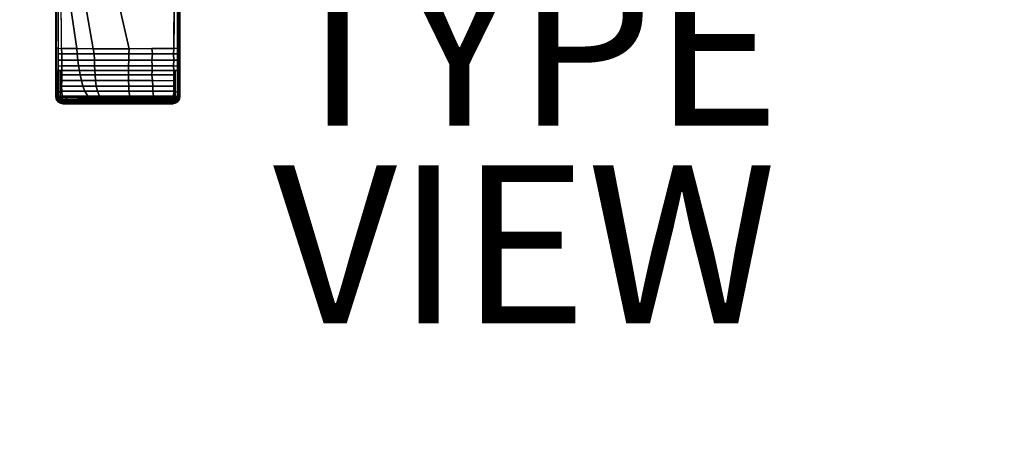
# Model space of a CAD drawing. Units: inches. Extents: x -25.9 to 25.9, y -37 to 0.
# Drawn here: x -1.2 to 11.3, y -15.3 to -10.2 of the extents above; entities that cross this region are included whole.
import ezdxf

# ---------------------------------------------------------------- set-up
doc = ezdxf.new("R2010")
doc.units = ezdxf.units.IN
doc.header["$MEASUREMENT"] = 0
for name, color, linetype in [('TABLE-BASE', 6, 'Continuous'), ('TABLE-TOPEDGE', 6, 'Continuous'), ('TABLE-TOPLAM', 6, 'Continuous'), ('TABLE-TYPE', 7, 'Continuous'), ('TABLE-VIEW', 7, 'Continuous')]:
    doc.layers.add(name, color=color, linetype=linetype)
doc.styles.get("Standard").update_dxf_attribs({"font": 'arial.ttf'})

msp = doc.modelspace()

# ---------------------------------------------------------------- linework, layer by layer
at = {"layer": 'TABLE-BASE'}
for points in [[(0.822, -11.132, 27.324), (0.822, -3.051, 27.324), (-0.748, -3.051, 27.324), (-0.748, -11.132, 27.324)], [(-0.719, -4.258, 26.505), (-0.742, -11.118, 27.008), (-0.748, -11.132, 27.324), (-0.748, -3.873, 27.324)], [(0.817, -11.118, 27.008), (0.794, -4.258, 26.505), (0.822, -3.873, 27.324), (0.822, -11.132, 27.324)], [(-0.71, -4.372, 26.263), (-0.74, -10.513, 26.875), (-0.74, -10.48, 26.961), (-0.719, -4.258, 26.505)], [(0.815, -10.513, 26.875), (0.785, -4.372, 26.263), (0.794, -4.258, 26.505), (0.815, -10.48, 26.961)], [(-0.71, -4.372, 26.263), (-0.709, -4.385, 26.236), (-0.716, -10.519, 26.819), (-0.74, -10.513, 26.875)], [(-0.716, -10.519, 26.819), (-0.673, -10.521, 26.797), (-0.709, -4.396, 26.213), (-0.709, -4.385, 26.236)], [(0.748, -10.521, 26.797), (0.784, -4.396, 26.213), (0.784, -4.385, 26.236), (0.791, -10.519, 26.819)], [(0.815, -10.513, 26.875), (0.791, -10.519, 26.819), (0.784, -4.385, 26.236), (0.785, -4.372, 26.263)], [(-0.573, -9.893, 26.661), (-0.482, -10.524, 26.767), (-0.673, -10.521, 26.797), (-0.678, -9.8, 26.727)], [(0.753, -9.8, 26.727), (0.748, -10.521, 26.797), (0.181, -10.527, 26.736), (0.061, -9.997, 26.588)], [(-0.371, -9.971, 26.606), (-0.274, -10.526, 26.745), (-0.482, -10.524, 26.767), (-0.573, -9.893, 26.661)], [(0.061, -9.997, 26.588), (0.181, -10.527, 26.736), (-0.274, -10.526, 26.745), (-0.371, -9.971, 26.606)], [(-0.74, -10.513, 26.875), (-0.74, -10.801, 26.891), (-0.741, -10.774, 26.983), (-0.74, -10.48, 26.961)], [(-0.716, -10.519, 26.819), (-0.716, -10.801, 26.835), (-0.74, -10.801, 26.891), (-0.74, -10.513, 26.875)], [(-0.673, -10.521, 26.797), (-0.672, -10.589, 26.802), (-0.716, -10.59, 26.823), (-0.716, -10.519, 26.819)], [(-0.477, -10.589, 26.775), (-0.672, -10.589, 26.802), (-0.673, -10.521, 26.797), (-0.482, -10.524, 26.767)], [(-0.263, -10.589, 26.756), (-0.477, -10.589, 26.775), (-0.482, -10.524, 26.767), (-0.274, -10.526, 26.745)], [(0.177, -10.589, 26.75), (-0.263, -10.589, 26.756), (-0.274, -10.526, 26.745), (0.181, -10.527, 26.736)], [(0.476, -10.589, 26.767), (0.177, -10.589, 26.75), (0.181, -10.527, 26.736), (0.47, -10.525, 26.756)], [(0.181, -10.527, 26.736), (0.748, -10.521, 26.797), (0.47, -10.525, 26.756)], [(0.743, -10.589, 26.802), (0.476, -10.589, 26.767), (0.47, -10.525, 26.756), (0.748, -10.521, 26.797)], [(0.743, -10.589, 26.802), (0.748, -10.521, 26.797), (0.791, -10.519, 26.819), (0.791, -10.59, 26.823)], [(0.791, -10.801, 26.835), (0.791, -10.519, 26.819), (0.815, -10.513, 26.875), (0.815, -10.801, 26.891)], [(0.815, -10.801, 26.891), (0.815, -10.513, 26.875), (0.815, -10.48, 26.961), (0.816, -10.774, 26.983)], [(-0.672, -10.589, 26.802), (-0.671, -10.669, 26.807), (-0.716, -10.67, 26.827), (-0.716, -10.59, 26.823)], [(-0.671, -10.669, 26.807), (-0.671, -10.741, 26.81), (-0.716, -10.745, 26.832), (-0.716, -10.67, 26.827)], [(-0.466, -10.669, 26.779), (-0.671, -10.669, 26.807), (-0.672, -10.589, 26.802), (-0.477, -10.589, 26.775)], [(-0.458, -10.741, 26.781), (-0.671, -10.741, 26.81), (-0.671, -10.669, 26.807), (-0.466, -10.669, 26.779)], [(-0.259, -10.669, 26.761), (-0.466, -10.669, 26.779), (-0.477, -10.589, 26.775), (-0.263, -10.589, 26.756)], [(-0.256, -10.741, 26.763), (-0.458, -10.741, 26.781), (-0.466, -10.669, 26.779), (-0.259, -10.669, 26.761)], [(0.177, -10.669, 26.751), (-0.259, -10.669, 26.761), (-0.263, -10.589, 26.756), (0.177, -10.589, 26.75)], [(0.171, -10.741, 26.753), (-0.256, -10.741, 26.763), (-0.259, -10.669, 26.761), (0.177, -10.669, 26.751)], [(0.471, -10.741, 26.773), (0.171, -10.741, 26.753), (0.177, -10.669, 26.751), (0.47, -10.669, 26.771)], [(0.47, -10.669, 26.771), (0.177, -10.669, 26.751), (0.177, -10.589, 26.75), (0.476, -10.589, 26.767)], [(0.746, -10.669, 26.807), (0.47, -10.669, 26.771), (0.476, -10.589, 26.767), (0.743, -10.589, 26.802)], [(0.744, -10.741, 26.81), (0.471, -10.741, 26.773), (0.47, -10.669, 26.771), (0.746, -10.669, 26.807)], [(0.746, -10.669, 26.807), (0.743, -10.589, 26.802), (0.791, -10.59, 26.823), (0.791, -10.67, 26.827)], [(0.744, -10.741, 26.81), (0.746, -10.669, 26.807), (0.791, -10.67, 26.827), (0.791, -10.745, 26.832)], [(-0.74, -10.801, 26.891), (-0.74, -11.065, 26.89), (-0.742, -11.06, 27.004), (-0.741, -10.774, 26.983)], [(-0.727, -10.801, 26.861), (-0.727, -11.07, 26.859), (-0.74, -11.065, 26.89), (-0.74, -10.801, 26.891)], [(-0.716, -10.801, 26.835), (-0.716, -11.076, 26.833), (-0.727, -11.07, 26.859), (-0.727, -10.801, 26.861)], [(-0.671, -10.741, 26.81), (-0.67, -10.801, 26.81), (-0.716, -10.801, 26.835), (-0.716, -10.745, 26.832)], [(-0.69, -10.801, 26.821), (-0.69, -11.068, 26.819), (-0.716, -11.076, 26.833), (-0.716, -10.801, 26.835)], [(-0.67, -10.801, 26.81), (-0.67, -10.856, 26.811), (-0.69, -10.862, 26.821), (-0.69, -10.801, 26.821)], [(-0.449, -10.801, 26.781), (-0.67, -10.801, 26.81), (-0.671, -10.741, 26.81), (-0.458, -10.741, 26.781)], [(-0.449, -10.801, 26.781), (-0.439, -10.856, 26.783), (-0.67, -10.856, 26.811), (-0.67, -10.801, 26.81)], [(-0.252, -10.801, 26.763), (-0.449, -10.801, 26.781), (-0.458, -10.741, 26.781), (-0.256, -10.741, 26.763)], [(-0.252, -10.801, 26.763), (-0.249, -10.856, 26.767), (-0.439, -10.856, 26.783), (-0.449, -10.801, 26.781)], [(0.173, -10.801, 26.754), (-0.252, -10.801, 26.763), (-0.256, -10.741, 26.763), (0.171, -10.741, 26.753)], [(0.173, -10.801, 26.754), (0.171, -10.856, 26.762), (-0.249, -10.856, 26.767), (-0.252, -10.801, 26.763)], [(0.472, -10.801, 26.774), (0.173, -10.801, 26.754), (0.171, -10.741, 26.753), (0.471, -10.741, 26.773)], [(0.472, -10.801, 26.774), (0.469, -10.856, 26.78), (0.171, -10.856, 26.762), (0.173, -10.801, 26.754)], [(0.745, -10.858, 26.811), (0.469, -10.856, 26.78), (0.472, -10.801, 26.774), (0.745, -10.801, 26.81)], [(0.745, -10.801, 26.81), (0.472, -10.801, 26.774), (0.471, -10.741, 26.773), (0.744, -10.741, 26.81)], [(0.745, -10.801, 26.81), (0.744, -10.741, 26.81), (0.791, -10.745, 26.832), (0.791, -10.801, 26.835)], [(0.745, -10.856, 26.811), (0.745, -10.801, 26.81), (0.765, -10.801, 26.821), (0.765, -10.862, 26.821)], [(0.765, -11.068, 26.819), (0.765, -10.801, 26.821), (0.791, -10.801, 26.835), (0.791, -11.076, 26.833)], [(0.791, -11.076, 26.833), (0.791, -10.801, 26.835), (0.802, -10.801, 26.861), (0.802, -11.07, 26.859)], [(0.802, -11.07, 26.859), (0.802, -10.801, 26.861), (0.815, -10.801, 26.891), (0.815, -11.065, 26.89)], [(0.815, -11.065, 26.89), (0.815, -10.801, 26.891), (0.816, -10.774, 26.983), (0.817, -11.06, 27.004)], [(-0.67, -10.856, 26.811), (-0.672, -10.926, 26.811), (-0.69, -10.933, 26.82), (-0.69, -10.862, 26.821)], [(-0.672, -10.926, 26.811), (-0.673, -10.998, 26.812), (-0.69, -11.004, 26.82), (-0.69, -10.933, 26.82)], [(-0.422, -10.927, 26.782), (-0.405, -10.998, 26.781), (-0.673, -10.998, 26.812), (-0.672, -10.926, 26.811)], [(-0.439, -10.856, 26.783), (-0.422, -10.927, 26.782), (-0.672, -10.926, 26.811), (-0.67, -10.856, 26.811)], [(-0.249, -10.856, 26.767), (-0.245, -10.928, 26.767), (-0.422, -10.927, 26.782), (-0.439, -10.856, 26.783)], [(-0.245, -10.928, 26.767), (-0.237, -10.998, 26.767), (-0.405, -10.998, 26.781), (-0.422, -10.927, 26.782)], [(0.171, -10.856, 26.762), (0.174, -10.928, 26.763), (-0.245, -10.928, 26.767), (-0.249, -10.856, 26.767)], [(0.174, -10.928, 26.763), (0.177, -10.998, 26.763), (-0.237, -10.998, 26.767), (-0.245, -10.928, 26.767)], [(0.469, -10.856, 26.78), (0.477, -10.928, 26.782), (0.174, -10.928, 26.763), (0.171, -10.856, 26.762)], [(0.477, -10.928, 26.782), (0.48, -10.998, 26.782), (0.177, -10.998, 26.763), (0.174, -10.928, 26.763)], [(0.747, -10.93, 26.811), (0.477, -10.928, 26.782), (0.469, -10.856, 26.78), (0.745, -10.858, 26.811)], [(0.748, -11, 26.812), (0.48, -10.998, 26.782), (0.477, -10.928, 26.782), (0.747, -10.93, 26.811)], [(0.747, -10.926, 26.811), (0.745, -10.856, 26.811), (0.765, -10.862, 26.821), (0.765, -10.933, 26.82)], [(0.748, -10.998, 26.812), (0.747, -10.926, 26.811), (0.765, -10.933, 26.82), (0.765, -11.004, 26.82)], [(-0.74, -11.065, 26.89), (-0.74, -11.125, 26.895), (-0.742, -11.118, 27.008), (-0.742, -11.06, 27.004)], [(-0.727, -11.07, 26.859), (-0.727, -11.124, 26.864), (-0.74, -11.125, 26.895), (-0.74, -11.065, 26.89)], [(-0.716, -11.076, 26.833), (-0.717, -11.129, 26.837), (-0.727, -11.124, 26.864), (-0.727, -11.07, 26.859)], [(-0.69, -11.068, 26.819), (-0.69, -11.125, 26.824), (-0.717, -11.129, 26.837), (-0.716, -11.076, 26.833)], [(-0.673, -10.998, 26.812), (-0.672, -11.061, 26.812), (-0.69, -11.068, 26.819), (-0.69, -11.004, 26.82)], [(-0.672, -11.061, 26.812), (-0.667, -11.125, 26.811), (-0.69, -11.125, 26.824), (-0.69, -11.068, 26.819)], [(-0.405, -10.998, 26.781), (-0.378, -11.061, 26.778), (-0.672, -11.061, 26.812), (-0.673, -10.998, 26.812)], [(-0.378, -11.061, 26.778), (-0.343, -11.125, 26.774), (-0.667, -11.125, 26.811), (-0.672, -11.061, 26.812)], [(-0.237, -10.998, 26.767), (-0.219, -11.062, 26.766), (-0.378, -11.061, 26.778), (-0.405, -10.998, 26.781)], [(-0.219, -11.062, 26.766), (-0.194, -11.125, 26.764), (-0.343, -11.125, 26.774), (-0.378, -11.061, 26.778)], [(0.177, -10.998, 26.763), (0.178, -11.062, 26.762), (-0.219, -11.062, 26.766), (-0.237, -10.998, 26.767)], [(0.178, -11.062, 26.762), (0.189, -11.125, 26.761), (-0.194, -11.125, 26.764), (-0.219, -11.062, 26.766)], [(0.48, -10.998, 26.782), (0.482, -11.062, 26.781), (0.178, -11.062, 26.762), (0.177, -10.998, 26.763)], [(0.482, -11.062, 26.781), (0.488, -11.126, 26.782), (0.189, -11.125, 26.761), (0.178, -11.062, 26.762)], [(0.747, -11.063, 26.812), (0.482, -11.062, 26.781), (0.48, -10.998, 26.782), (0.748, -11, 26.812)], [(0.742, -11.125, 26.811), (0.488, -11.126, 26.782), (0.482, -11.062, 26.781), (0.747, -11.063, 26.812)], [(0.742, -11.125, 26.811), (0.747, -11.061, 26.812), (0.765, -11.068, 26.819), (0.765, -11.125, 26.824)], [(0.747, -11.061, 26.812), (0.748, -10.998, 26.812), (0.765, -11.004, 26.82), (0.765, -11.068, 26.819)], [(0.765, -11.125, 26.824), (0.765, -11.068, 26.819), (0.791, -11.076, 26.833), (0.792, -11.129, 26.837)], [(0.792, -11.129, 26.837), (0.791, -11.076, 26.833), (0.802, -11.07, 26.859), (0.802, -11.124, 26.864)], [(0.802, -11.124, 26.864), (0.802, -11.07, 26.859), (0.815, -11.065, 26.89), (0.815, -11.125, 26.895)], [(0.815, -11.125, 26.895), (0.815, -11.065, 26.89), (0.817, -11.06, 27.004), (0.817, -11.118, 27.008)], [(-0.742, -11.118, 27.008), (-0.73, -11.17, 26.932), (-0.737, -11.175, 27.324), (-0.748, -11.132, 27.324)], [(0.812, -11.175, 27.324), (0.822, -11.132, 27.324), (-0.748, -11.132, 27.324), (-0.737, -11.175, 27.324)], [(-0.74, -11.125, 26.895), (-0.73, -11.17, 26.932), (-0.742, -11.118, 27.008), (-0.74, -11.125, 26.895)], [(-0.74, -11.125, 26.895), (-0.727, -11.124, 26.864), (-0.727, -11.144, 26.866), (-0.739, -11.131, 26.9)], [(-0.739, -11.131, 26.9), (-0.726, -11.162, 26.872), (-0.725, -11.175, 26.879), (-0.737, -11.139, 26.907)], [(-0.739, -11.131, 26.9), (-0.727, -11.144, 26.866), (-0.726, -11.162, 26.872)], [(-0.737, -11.139, 26.907), (-0.725, -11.175, 26.879), (-0.723, -11.187, 26.89), (-0.735, -11.149, 26.915)], [(-0.692, -11.207, 26.903), (-0.699, -11.212, 27.324), (-0.737, -11.175, 27.324), (-0.73, -11.17, 26.932)], [(-0.737, -11.175, 27.324), (-0.699, -11.212, 27.324), (0.774, -11.212, 27.324), (0.812, -11.175, 27.324)], [(-0.735, -11.149, 26.915), (-0.723, -11.187, 26.89), (-0.721, -11.196, 26.9), (-0.733, -11.158, 26.922)], [(-0.721, -11.196, 26.9), (-0.721, -11.196, 26.9), (-0.733, -11.158, 26.922)], [(-0.733, -11.158, 26.922), (-0.721, -11.196, 26.9), (-0.692, -11.207, 26.903), (-0.73, -11.17, 26.932)], [(-0.712, -11.187, 26.918), (-0.712, -11.187, 26.918), (-0.73, -11.17, 26.932), (-0.725, -11.175, 26.928)], [(-0.717, -11.129, 26.837), (-0.717, -11.129, 26.837), (-0.727, -11.124, 26.864)], [(-0.717, -11.129, 26.837), (-0.716, -11.15, 26.84), (-0.727, -11.144, 26.866), (-0.727, -11.124, 26.864)], [(-0.727, -11.144, 26.866), (-0.716, -11.15, 26.84), (-0.712, -11.168, 26.847), (-0.726, -11.162, 26.872)], [(-0.726, -11.162, 26.872), (-0.712, -11.168, 26.847), (-0.71, -11.182, 26.858), (-0.725, -11.175, 26.879)], [(-0.725, -11.175, 26.879), (-0.71, -11.182, 26.858), (-0.709, -11.192, 26.867), (-0.723, -11.187, 26.89)], [(-0.723, -11.187, 26.89), (-0.709, -11.192, 26.867), (-0.707, -11.2, 26.878), (-0.721, -11.196, 26.9)], [(-0.706, -11.205, 26.886), (-0.707, -11.2, 26.878), (-0.721, -11.196, 26.9)], [(-0.705, -11.208, 26.893), (-0.706, -11.205, 26.886), (-0.721, -11.196, 26.9)], [(-0.721, -11.196, 26.9), (-0.705, -11.208, 26.893), (-0.692, -11.207, 26.903)], [(-0.717, -11.129, 26.837), (-0.69, -11.125, 26.824), (-0.69, -11.146, 26.827), (-0.716, -11.15, 26.84)], [(-0.716, -11.15, 26.84), (-0.69, -11.146, 26.827), (-0.689, -11.168, 26.834), (-0.712, -11.168, 26.847)], [(-0.712, -11.168, 26.847), (-0.689, -11.168, 26.834), (-0.687, -11.182, 26.845), (-0.71, -11.182, 26.858)], [(-0.71, -11.182, 26.858), (-0.687, -11.182, 26.845), (-0.685, -11.192, 26.854), (-0.709, -11.192, 26.867)], [(-0.709, -11.192, 26.867), (-0.685, -11.192, 26.854), (-0.684, -11.2, 26.865), (-0.707, -11.2, 26.878)], [(-0.707, -11.2, 26.878), (-0.684, -11.2, 26.865), (-0.683, -11.205, 26.873), (-0.706, -11.205, 26.886)], [(-0.706, -11.206, 26.889), (-0.706, -11.205, 26.886), (-0.683, -11.205, 26.873), (-0.681, -11.208, 26.88)], [(-0.706, -11.206, 26.889), (-0.681, -11.208, 26.88), (-0.68, -11.211, 26.889), (-0.705, -11.208, 26.893)], [(-0.676, -11.216, 26.903), (-0.692, -11.207, 26.903), (-0.705, -11.208, 26.893), (-0.68, -11.211, 26.889)], [(-0.699, -11.212, 27.324), (-0.692, -11.207, 26.903), (-0.676, -11.216, 26.903), (-0.679, -11.217, 27.324)], [(-0.69, -11.125, 26.824), (-0.667, -11.125, 26.811), (-0.666, -11.147, 26.814), (-0.69, -11.146, 26.827)], [(-0.69, -11.146, 26.827), (-0.666, -11.147, 26.814), (-0.665, -11.168, 26.822), (-0.689, -11.168, 26.834)], [(-0.689, -11.168, 26.834), (-0.665, -11.168, 26.822), (-0.663, -11.183, 26.832), (-0.687, -11.182, 26.845)], [(-0.687, -11.182, 26.845), (-0.663, -11.183, 26.832), (-0.662, -11.193, 26.842), (-0.685, -11.192, 26.854)], [(-0.685, -11.192, 26.854), (-0.662, -11.193, 26.842), (-0.66, -11.201, 26.853), (-0.684, -11.2, 26.865)], [(-0.684, -11.2, 26.865), (-0.66, -11.201, 26.853), (-0.658, -11.207, 26.864), (-0.683, -11.205, 26.873)], [(-0.683, -11.205, 26.873), (-0.658, -11.207, 26.864), (-0.657, -11.21, 26.873), (-0.681, -11.208, 26.88)], [(-0.681, -11.208, 26.88), (-0.657, -11.21, 26.873), (-0.655, -11.213, 26.885), (-0.68, -11.211, 26.889)], [(-0.666, -11.147, 26.814), (-0.667, -11.125, 26.811), (-0.637, -11.125, 26.808), (-0.623, -11.144, 26.808)], [(-0.665, -11.168, 26.822), (-0.666, -11.147, 26.814), (-0.623, -11.144, 26.808), (-0.604, -11.167, 26.814)], [(-0.663, -11.183, 26.832), (-0.665, -11.168, 26.822), (-0.604, -11.167, 26.814), (-0.571, -11.181, 26.82)], [(-0.662, -11.193, 26.842), (-0.663, -11.183, 26.832), (-0.571, -11.181, 26.82), (-0.549, -11.191, 26.826)], [(-0.66, -11.201, 26.853), (-0.662, -11.193, 26.842), (-0.549, -11.191, 26.826), (-0.537, -11.2, 26.836)], [(-0.658, -11.207, 26.864), (-0.66, -11.201, 26.853), (-0.537, -11.2, 26.836), (-0.527, -11.206, 26.846)], [(-0.657, -11.21, 26.873), (-0.658, -11.207, 26.864), (-0.527, -11.206, 26.846), (-0.525, -11.21, 26.855)], [(-0.623, -11.144, 26.808), (-0.637, -11.125, 26.808), (-0.492, -11.125, 26.791), (-0.468, -11.147, 26.792)], [(-0.604, -11.167, 26.814), (-0.623, -11.144, 26.808), (-0.468, -11.147, 26.792), (-0.45, -11.164, 26.795)], [(-0.571, -11.181, 26.82), (-0.604, -11.167, 26.814), (-0.45, -11.164, 26.795), (-0.416, -11.18, 26.801)], [(-0.549, -11.191, 26.826), (-0.571, -11.181, 26.82), (-0.416, -11.18, 26.801), (-0.394, -11.19, 26.809)], [(-0.537, -11.2, 26.836), (-0.549, -11.191, 26.826), (-0.394, -11.19, 26.809), (-0.38, -11.199, 26.819)], [(-0.527, -11.206, 26.846), (-0.537, -11.2, 26.836), (-0.38, -11.199, 26.819), (-0.37, -11.206, 26.829)], [(-0.525, -11.21, 26.855), (-0.527, -11.206, 26.846), (-0.37, -11.206, 26.829), (-0.366, -11.209, 26.838)], [(-0.518, -11.213, 26.867), (-0.525, -11.21, 26.855), (-0.366, -11.209, 26.838), (-0.359, -11.213, 26.85)], [(-0.468, -11.147, 26.792), (-0.492, -11.125, 26.791), (-0.343, -11.125, 26.774), (-0.33, -11.143, 26.778)], [(-0.45, -11.164, 26.795), (-0.468, -11.147, 26.792), (-0.33, -11.143, 26.778), (-0.301, -11.164, 26.782)], [(-0.416, -11.18, 26.801), (-0.45, -11.164, 26.795), (-0.301, -11.164, 26.782), (-0.269, -11.179, 26.789)], [(-0.394, -11.19, 26.809), (-0.416, -11.18, 26.801), (-0.269, -11.179, 26.789), (-0.255, -11.19, 26.798)], [(-0.38, -11.199, 26.819), (-0.394, -11.19, 26.809), (-0.255, -11.19, 26.798), (-0.246, -11.199, 26.808)], [(-0.37, -11.206, 26.829), (-0.38, -11.199, 26.819), (-0.246, -11.199, 26.808), (-0.24, -11.205, 26.82)], [(-0.366, -11.209, 26.838), (-0.37, -11.206, 26.829), (-0.24, -11.205, 26.82), (-0.236, -11.209, 26.829)], [(-0.359, -11.213, 26.85), (-0.366, -11.209, 26.838), (-0.236, -11.209, 26.829), (-0.23, -11.212, 26.841)], [(-0.33, -11.143, 26.778), (-0.343, -11.125, 26.774), (-0.194, -11.125, 26.764), (-0.174, -11.146, 26.769)], [(-0.301, -11.164, 26.782), (-0.33, -11.143, 26.778), (-0.174, -11.146, 26.769), (-0.156, -11.163, 26.773)], [(-0.269, -11.179, 26.789), (-0.301, -11.164, 26.782), (-0.156, -11.163, 26.773), (-0.142, -11.179, 26.782)], [(-0.255, -11.19, 26.798), (-0.269, -11.179, 26.789), (-0.142, -11.179, 26.782), (-0.135, -11.19, 26.791)], [(-0.246, -11.199, 26.808), (-0.255, -11.19, 26.798), (-0.135, -11.19, 26.791), (-0.128, -11.199, 26.803)], [(-0.24, -11.205, 26.82), (-0.246, -11.199, 26.808), (-0.128, -11.199, 26.803), (-0.121, -11.205, 26.814)], [(-0.236, -11.209, 26.829), (-0.24, -11.205, 26.82), (-0.121, -11.205, 26.814), (-0.117, -11.209, 26.823)], [(-0.23, -11.212, 26.841), (-0.236, -11.209, 26.829), (-0.117, -11.209, 26.823), (-0.114, -11.212, 26.836)], [(-0.194, -11.125, 26.764), (0.041, -11.125, 26.762), (0.045, -11.147, 26.764), (-0.174, -11.146, 26.769)], [(-0.174, -11.146, 26.769), (0.045, -11.147, 26.764), (0.05, -11.163, 26.769), (-0.156, -11.163, 26.773)], [(-0.156, -11.163, 26.773), (0.05, -11.163, 26.769), (0.053, -11.179, 26.779), (-0.142, -11.179, 26.782)], [(-0.142, -11.179, 26.782), (0.053, -11.179, 26.779), (0.054, -11.19, 26.789), (-0.135, -11.19, 26.791)], [(-0.135, -11.19, 26.791), (0.054, -11.19, 26.789), (0.055, -11.199, 26.8), (-0.128, -11.199, 26.803)], [(-0.128, -11.199, 26.803), (0.055, -11.199, 26.8), (0.055, -11.205, 26.812), (-0.121, -11.205, 26.814)], [(-0.121, -11.205, 26.814), (0.055, -11.205, 26.812), (0.055, -11.209, 26.821), (-0.117, -11.209, 26.823)], [(-0.117, -11.209, 26.823), (0.055, -11.209, 26.821), (0.055, -11.212, 26.834), (-0.114, -11.212, 26.836)], [(0.045, -11.147, 26.764), (0.041, -11.125, 26.762), (0.189, -11.125, 26.761), (0.193, -11.147, 26.767)], [(0.05, -11.163, 26.769), (0.045, -11.147, 26.764), (0.193, -11.147, 26.767), (0.196, -11.163, 26.772)], [(0.053, -11.179, 26.779), (0.05, -11.163, 26.769), (0.196, -11.163, 26.772), (0.198, -11.179, 26.782)], [(0.054, -11.19, 26.789), (0.053, -11.179, 26.779), (0.198, -11.179, 26.782), (0.199, -11.19, 26.791)], [(0.055, -11.199, 26.8), (0.054, -11.19, 26.789), (0.199, -11.19, 26.791), (0.199, -11.199, 26.803)], [(0.055, -11.205, 26.812), (0.055, -11.199, 26.8), (0.199, -11.199, 26.803), (0.199, -11.205, 26.814)], [(0.055, -11.209, 26.821), (0.055, -11.205, 26.812), (0.199, -11.205, 26.814), (0.198, -11.209, 26.823)], [(0.055, -11.212, 26.834), (0.055, -11.209, 26.821), (0.198, -11.209, 26.823), (0.197, -11.212, 26.837)], [(0.193, -11.147, 26.767), (0.189, -11.125, 26.761), (0.388, -11.126, 26.775), (0.391, -11.147, 26.777)], [(0.196, -11.163, 26.772), (0.193, -11.147, 26.767), (0.391, -11.147, 26.777), (0.392, -11.164, 26.782)], [(0.198, -11.179, 26.782), (0.196, -11.163, 26.772), (0.392, -11.164, 26.782), (0.395, -11.179, 26.792)], [(0.197, -11.212, 26.837), (0.198, -11.209, 26.823), (0.396, -11.209, 26.834), (0.396, -11.213, 26.847)], [(0.199, -11.19, 26.791), (0.198, -11.179, 26.782), (0.395, -11.179, 26.792), (0.397, -11.19, 26.802)], [(0.198, -11.209, 26.823), (0.199, -11.205, 26.814), (0.397, -11.206, 26.825), (0.396, -11.209, 26.834)], [(0.199, -11.199, 26.803), (0.199, -11.19, 26.791), (0.397, -11.19, 26.802), (0.398, -11.199, 26.813)], [(0.199, -11.205, 26.814), (0.199, -11.199, 26.803), (0.398, -11.199, 26.813), (0.397, -11.206, 26.825)], [(0.391, -11.147, 26.777), (0.388, -11.126, 26.775), (0.488, -11.126, 26.782), (0.489, -11.148, 26.786)], [(0.392, -11.164, 26.782), (0.391, -11.147, 26.777), (0.489, -11.148, 26.786), (0.489, -11.164, 26.791)], [(0.395, -11.179, 26.792), (0.392, -11.164, 26.782), (0.489, -11.164, 26.791), (0.488, -11.179, 26.801)], [(0.397, -11.19, 26.802), (0.395, -11.179, 26.792), (0.488, -11.179, 26.801), (0.488, -11.19, 26.81)], [(0.396, -11.209, 26.834), (0.397, -11.206, 26.825), (0.488, -11.207, 26.833), (0.488, -11.209, 26.843)], [(0.396, -11.213, 26.847), (0.396, -11.209, 26.834), (0.488, -11.209, 26.843), (0.487, -11.213, 26.856)], [(0.398, -11.199, 26.813), (0.397, -11.19, 26.802), (0.488, -11.19, 26.81), (0.488, -11.199, 26.822)], [(0.397, -11.206, 26.825), (0.398, -11.199, 26.813), (0.488, -11.199, 26.822), (0.488, -11.207, 26.833)], [(0.487, -11.213, 26.856), (0.488, -11.209, 26.843), (0.732, -11.21, 26.872), (0.73, -11.213, 26.885)], [(0.489, -11.148, 26.786), (0.488, -11.126, 26.782), (0.742, -11.125, 26.811), (0.741, -11.147, 26.814)], [(0.488, -11.179, 26.801), (0.489, -11.164, 26.791), (0.74, -11.164, 26.82), (0.739, -11.18, 26.83)], [(0.488, -11.19, 26.81), (0.488, -11.179, 26.801), (0.739, -11.18, 26.83), (0.737, -11.191, 26.839)], [(0.488, -11.199, 26.822), (0.488, -11.19, 26.81), (0.737, -11.191, 26.839), (0.735, -11.2, 26.851)], [(0.488, -11.207, 26.833), (0.488, -11.199, 26.822), (0.735, -11.2, 26.851), (0.734, -11.206, 26.862)], [(0.488, -11.209, 26.843), (0.488, -11.207, 26.833), (0.734, -11.206, 26.862), (0.732, -11.21, 26.872)], [(0.489, -11.164, 26.791), (0.489, -11.148, 26.786), (0.741, -11.147, 26.814), (0.74, -11.164, 26.82)], [(0.732, -11.21, 26.873), (0.756, -11.208, 26.88), (0.755, -11.211, 26.889), (0.73, -11.213, 26.885)], [(0.733, -11.207, 26.864), (0.758, -11.205, 26.873), (0.756, -11.208, 26.88), (0.732, -11.21, 26.873)], [(0.735, -11.201, 26.853), (0.759, -11.2, 26.865), (0.758, -11.205, 26.873), (0.733, -11.207, 26.864)], [(0.758, -11.205, 26.873), (0.759, -11.2, 26.865), (0.735, -11.201, 26.853), (0.733, -11.207, 26.864)], [(0.737, -11.193, 26.842), (0.76, -11.192, 26.854), (0.759, -11.2, 26.865), (0.735, -11.201, 26.853)], [(0.738, -11.183, 26.832), (0.762, -11.182, 26.845), (0.76, -11.192, 26.854), (0.737, -11.193, 26.842)], [(0.74, -11.168, 26.822), (0.764, -11.168, 26.834), (0.762, -11.182, 26.845), (0.738, -11.183, 26.832)], [(0.741, -11.147, 26.814), (0.765, -11.146, 26.827), (0.764, -11.168, 26.834), (0.74, -11.168, 26.822)], [(0.742, -11.125, 26.811), (0.765, -11.125, 26.824), (0.765, -11.146, 26.827), (0.741, -11.147, 26.814)], [(0.755, -11.211, 26.889), (0.78, -11.208, 26.893), (0.767, -11.207, 26.903), (0.751, -11.216, 26.903)], [(0.754, -11.217, 27.324), (0.751, -11.216, 26.903), (0.767, -11.207, 26.903), (0.774, -11.212, 27.324)], [(0.756, -11.208, 26.88), (0.781, -11.206, 26.889), (0.78, -11.208, 26.893), (0.755, -11.211, 26.889)], [(0.756, -11.208, 26.88), (0.758, -11.205, 26.873), (0.781, -11.205, 26.886), (0.781, -11.206, 26.889)], [(0.759, -11.2, 26.865), (0.782, -11.2, 26.878), (0.781, -11.205, 26.886), (0.758, -11.205, 26.873)], [(0.759, -11.2, 26.865), (0.782, -11.2, 26.878), (0.781, -11.205, 26.886), (0.758, -11.205, 26.873)], [(0.76, -11.192, 26.854), (0.784, -11.192, 26.867), (0.782, -11.2, 26.878), (0.759, -11.2, 26.865)], [(0.762, -11.182, 26.845), (0.785, -11.182, 26.858), (0.784, -11.192, 26.867), (0.76, -11.192, 26.854)], [(0.764, -11.168, 26.834), (0.787, -11.168, 26.847), (0.785, -11.182, 26.858), (0.762, -11.182, 26.845)], [(0.765, -11.146, 26.827), (0.791, -11.15, 26.84), (0.787, -11.168, 26.847), (0.764, -11.168, 26.834)], [(0.765, -11.125, 26.824), (0.792, -11.129, 26.837), (0.791, -11.15, 26.84), (0.765, -11.146, 26.827)], [(0.774, -11.212, 27.324), (0.767, -11.207, 26.903), (0.805, -11.17, 26.932), (0.812, -11.175, 27.324)], [(0.787, -11.187, 26.918), (0.787, -11.187, 26.918), (0.767, -11.207, 26.903), (0.796, -11.196, 26.9)], [(0.767, -11.207, 26.903), (0.767, -11.207, 26.903), (0.78, -11.208, 26.893), (0.796, -11.196, 26.9)], [(0.781, -11.205, 26.886), (0.796, -11.196, 26.9), (0.796, -11.196, 26.9), (0.78, -11.208, 26.893)], [(0.782, -11.2, 26.878), (0.796, -11.196, 26.9), (0.796, -11.196, 26.9), (0.781, -11.205, 26.886)], [(0.782, -11.2, 26.878), (0.796, -11.196, 26.9), (0.796, -11.196, 26.9), (0.781, -11.205, 26.886)], [(0.784, -11.192, 26.867), (0.798, -11.187, 26.89), (0.796, -11.196, 26.9), (0.782, -11.2, 26.878)], [(0.785, -11.182, 26.858), (0.8, -11.175, 26.879), (0.798, -11.187, 26.89), (0.784, -11.192, 26.867)], [(0.787, -11.168, 26.847), (0.801, -11.162, 26.872), (0.8, -11.175, 26.879), (0.785, -11.182, 26.858)], [(0.791, -11.15, 26.84), (0.802, -11.144, 26.866), (0.801, -11.162, 26.872), (0.787, -11.168, 26.847)], [(0.796, -11.196, 26.9), (0.808, -11.158, 26.922), (0.805, -11.17, 26.932), (0.787, -11.187, 26.918)], [(0.791, -11.15, 26.84), (0.792, -11.129, 26.837), (0.802, -11.124, 26.864), (0.802, -11.144, 26.866)], [(0.798, -11.187, 26.89), (0.81, -11.149, 26.915), (0.808, -11.158, 26.922), (0.796, -11.196, 26.9)], [(0.8, -11.175, 26.879), (0.812, -11.139, 26.907), (0.81, -11.149, 26.915), (0.798, -11.187, 26.89)], [(0.801, -11.162, 26.872), (0.814, -11.131, 26.9), (0.812, -11.139, 26.907), (0.8, -11.175, 26.879)], [(0.801, -11.162, 26.872), (0.801, -11.162, 26.872), (0.802, -11.144, 26.866), (0.814, -11.131, 26.9)], [(0.802, -11.124, 26.864), (0.815, -11.125, 26.895), (0.814, -11.131, 26.9), (0.802, -11.144, 26.866)], [(0.805, -11.17, 26.932), (0.817, -11.118, 27.008), (0.822, -11.132, 27.324), (0.812, -11.175, 27.324)], [(0.805, -11.17, 26.932), (0.815, -11.125, 26.895), (0.815, -11.125, 26.895), (0.817, -11.118, 27.008)], [(-0.699, -11.212, 27.324), (-0.658, -11.222, 27.324), (0.733, -11.222, 27.324), (0.774, -11.212, 27.324)], [(-0.68, -11.211, 26.889), (-0.655, -11.213, 26.885), (-0.653, -11.215, 26.899), (-0.676, -11.216, 26.903)], [(-0.653, -11.215, 26.899), (-0.658, -11.222, 27.324), (-0.679, -11.217, 27.324), (-0.676, -11.216, 26.903)], [(-0.658, -11.222, 27.324), (-0.653, -11.215, 26.899), (0.728, -11.215, 26.899), (0.733, -11.222, 27.324)], [(-0.655, -11.213, 26.885), (-0.657, -11.21, 26.873), (-0.525, -11.21, 26.855), (-0.518, -11.213, 26.867)], [(-0.653, -11.215, 26.899), (-0.655, -11.213, 26.885), (-0.518, -11.213, 26.867), (-0.52, -11.214, 26.88)], [(-0.653, -11.215, 26.899), (-0.52, -11.214, 26.88), (-0.522, -11.215, 26.899), (-0.653, -11.215, 26.899)], [(-0.52, -11.214, 26.88), (-0.35, -11.214, 26.863), (-0.357, -11.215, 26.899), (-0.522, -11.215, 26.899)], [(-0.52, -11.214, 26.88), (-0.518, -11.213, 26.867), (-0.359, -11.213, 26.85), (-0.35, -11.214, 26.863)], [(-0.35, -11.214, 26.863), (-0.359, -11.213, 26.85), (-0.23, -11.212, 26.841), (-0.227, -11.214, 26.855)], [(-0.35, -11.214, 26.863), (-0.227, -11.214, 26.855), (-0.22, -11.215, 26.899), (-0.357, -11.215, 26.899)], [(-0.227, -11.214, 26.855), (-0.23, -11.212, 26.841), (-0.114, -11.212, 26.836), (-0.111, -11.214, 26.85)], [(-0.227, -11.214, 26.855), (-0.111, -11.214, 26.85), (-0.103, -11.215, 26.899), (-0.22, -11.215, 26.899)], [(-0.114, -11.212, 26.836), (0.055, -11.212, 26.834), (0.053, -11.214, 26.848), (-0.111, -11.214, 26.85)], [(-0.111, -11.214, 26.85), (0.053, -11.214, 26.848), (0.049, -11.215, 26.899), (-0.103, -11.215, 26.899)], [(0.053, -11.214, 26.848), (0.196, -11.214, 26.85), (0.192, -11.215, 26.899), (0.049, -11.215, 26.899)], [(0.053, -11.214, 26.848), (0.055, -11.212, 26.834), (0.197, -11.212, 26.837), (0.196, -11.214, 26.85)], [(0.196, -11.214, 26.85), (0.393, -11.214, 26.861), (0.389, -11.215, 26.899), (0.192, -11.215, 26.899)], [(0.196, -11.214, 26.85), (0.197, -11.212, 26.837), (0.396, -11.213, 26.847), (0.393, -11.214, 26.861)], [(0.393, -11.214, 26.861), (0.484, -11.214, 26.87), (0.481, -11.215, 26.899), (0.389, -11.215, 26.899)], [(0.393, -11.214, 26.861), (0.396, -11.213, 26.847), (0.487, -11.213, 26.856), (0.484, -11.214, 26.87)], [(0.484, -11.214, 26.87), (0.728, -11.215, 26.899), (0.481, -11.215, 26.899)], [(0.484, -11.214, 26.87), (0.487, -11.213, 26.856), (0.73, -11.213, 26.885), (0.728, -11.215, 26.899)], [(0.73, -11.213, 26.885), (0.755, -11.211, 26.889), (0.751, -11.216, 26.903), (0.728, -11.215, 26.899)], [(0.733, -11.222, 27.324), (0.728, -11.215, 26.899), (0.751, -11.216, 26.903), (0.754, -11.217, 27.324)]]:
    msp.add_3dface(points, dxfattribs=at)
at = {"layer": 'TABLE-TOPEDGE'}
for points in [[(0, 0, 28.5), (0, 0, 27.324), (-25.9, -15.136, 27.324), (-25.9, -15.136, 28.5)], [(25.9, -15.136, 28.5), (25.9, -15.136, 27.324), (0, 0, 27.324), (0, 0, 28.5)]]:
    msp.add_3dface(points, dxfattribs=at)
at = {"layer": 'TABLE-TOPLAM'}
for points, invisible_edges in [([(-25.9, -15.136, 28.5), (-23.505, -19.042, 28.5), (0, 0, 28.5), (-25.9, -15.136, 28.5)], 6), ([(-25.9, -15.136, 27.324), (0, 0, 27.324), (-23.505, -19.042, 27.324), (-25.9, -15.136, 27.324)], 3), ([(-23.505, -19.042, 28.5), (-20.819, -22.947, 28.5), (0, 0, 28.5), (-23.505, -19.042, 28.5)], 6), ([(-23.505, -19.042, 27.324), (0, 0, 27.324), (-20.819, -22.947, 27.324), (-23.505, -19.042, 27.324)], 3), ([(-20.819, -22.947, 28.5), (-17.93, -26.706, 28.5), (0, 0, 28.5), (-20.819, -22.947, 28.5)], 6), ([(-20.819, -22.947, 27.324), (0, 0, 27.324), (-17.93, -26.706, 27.324), (-20.819, -22.947, 27.324)], 3), ([(-17.93, -26.706, 28.5), (-14.489, -30.726, 28.5), (0, 0, 28.5), (-17.93, -26.706, 28.5)], 6), ([(-17.93, -26.706, 27.324), (0, 0, 27.324), (-14.489, -30.726, 27.324), (-17.93, -26.706, 27.324)], 3), ([(-14.489, -30.726, 28.5), (-8.178, -35.302, 28.5), (0, 0, 28.5), (-14.489, -30.726, 28.5)], 6), ([(-14.489, -30.726, 27.324), (0, 0, 27.324), (-8.178, -35.302, 27.324), (-14.489, -30.726, 27.324)], 3), ([(-8.178, -35.302, 28.5), (0, -37.038, 28.5), (0, 0, 28.5), (-8.178, -35.302, 28.5)], 6), ([(-8.178, -35.302, 27.324), (0, 0, 27.324), (0, -37.038, 27.324), (-8.178, -35.302, 27.324)], 3), ([(0, -37.038, 28.5), (8.178, -35.302, 28.5), (0, 0, 28.5), (0, -37.038, 28.5)], 6), ([(8.178, -35.302, 28.5), (14.489, -30.726, 28.5), (0, 0, 28.5), (8.178, -35.302, 28.5)], 6), ([(14.489, -30.726, 28.5), (17.93, -26.706, 28.5), (0, 0, 28.5), (14.489, -30.726, 28.5)], 6), ([(17.93, -26.706, 28.5), (20.819, -22.947, 28.5), (0, 0, 28.5), (17.93, -26.706, 28.5)], 6), ([(20.819, -22.947, 28.5), (23.505, -19.042, 28.5), (0, 0, 28.5), (20.819, -22.947, 28.5)], 6), ([(23.505, -19.042, 28.5), (25.9, -15.136, 28.5), (0, 0, 28.5), (23.505, -19.042, 28.5)], 6), ([(0, -37.038, 27.324), (0, 0, 27.324), (8.178, -35.302, 27.324), (0, -37.038, 27.324)], 3), ([(8.178, -35.302, 27.324), (0, 0, 27.324), (14.489, -30.726, 27.324), (8.178, -35.302, 27.324)], 3), ([(14.489, -30.726, 27.324), (0, 0, 27.324), (17.93, -26.706, 27.324), (14.489, -30.726, 27.324)], 3), ([(17.93, -26.706, 27.324), (0, 0, 27.324), (20.819, -22.947, 27.324), (17.93, -26.706, 27.324)], 3), ([(20.819, -22.947, 27.324), (0, 0, 27.324), (23.505, -19.042, 27.324), (20.819, -22.947, 27.324)], 3), ([(23.505, -19.042, 27.324), (0, 0, 27.324), (25.9, -15.136, 27.324), (23.505, -19.042, 27.324)], 3)]:
    msp.add_3dface(points, dxfattribs=dict(at, invisible_edges=invisible_edges))

# ---------------------------------------------------------------- texts
at = {"layer": 'TABLE-TYPE', "flags": 2}
msp.add_attdef('TYPE', (2, -11.5), 'TABLE', height=2, dxfattribs=at)
at = {"layer": 'TABLE-VIEW', "flags": 2}
msp.add_attdef('VIEW', (2, -14), 'T', height=2, dxfattribs=at)

doc.saveas('drawing.dxf')
